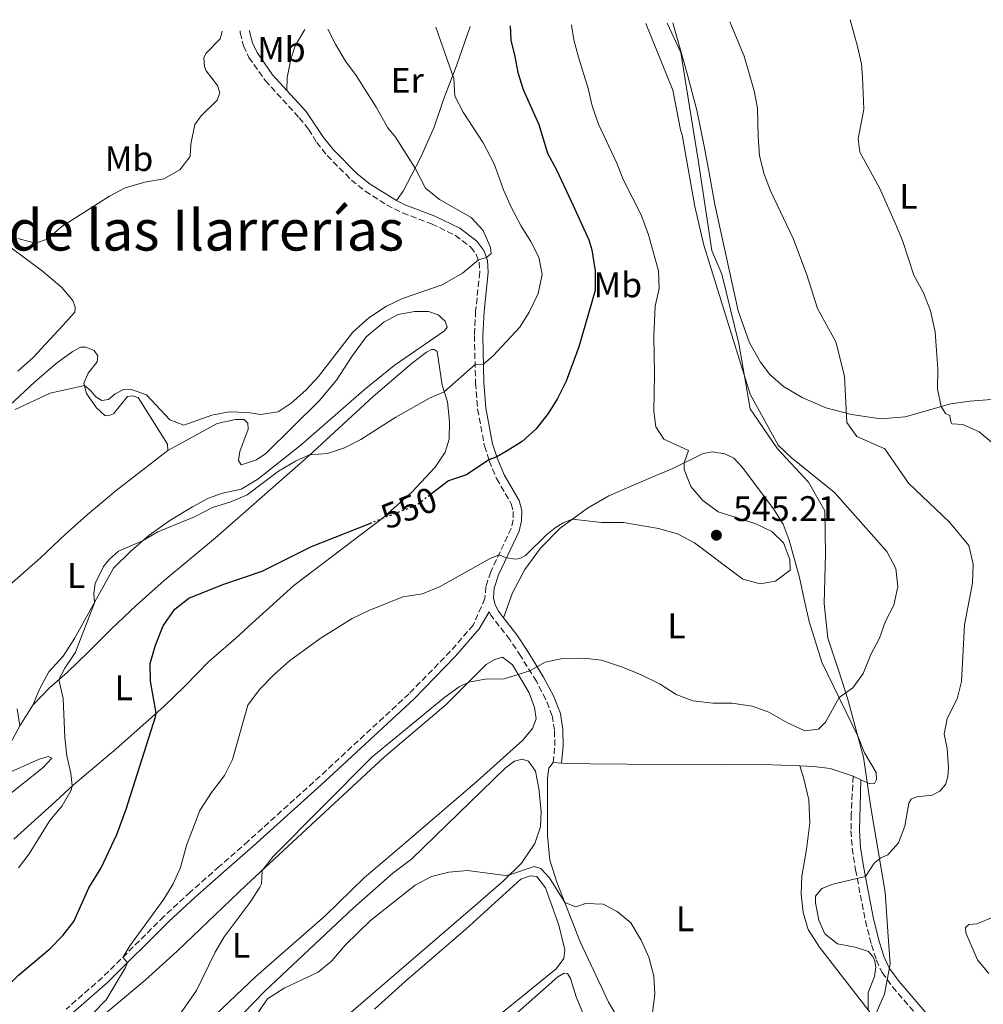
# Model space of a CAD drawing. Units: metres. Extents: x 624837 to 628299, y 4711047 to 4713423.
# Drawn here: x 624974 to 625245, y 4713090 to 4713367 of the extents above; entities that cross this region are included whole.
import ezdxf
from ezdxf.enums import TextEntityAlignment as Align

# ---------------------------------------------------------------- set-up
doc = ezdxf.new("R2010")
doc.units = ezdxf.units.M
doc.header["$MEASUREMENT"] = 0
doc.linetypes.add('DGN Style 3', pattern=[2.435890702152634, 1.739921930109024, -0.6959687720436097])
doc.linetypes.add('DGN Style 5', pattern=[1.217945351076317, 0.5219765790327072, -0.6959687720436097])
for name, color, linetype, lineweight in [('Camino', 7, 'DGN Style 3', 0), ('Cota de curva de nivel directora', 7, 'Continuous', 0), ('Cota de punto acotado terreno', 7, 'Continuous', 0), ('Curva de nivel directora', 30, 'Continuous', 30), ('Curva de nivel directora no vista', 30, 'DGN Style 5', 30), ('Curva de nivel intermedia', 30, 'Continuous', 0), ('Etiqueta de uso rústico', 92, 'Continuous', 0), ('Límite de municipio', 7, 'Continuous', 0), ('Línea de cambio de uso (parcela vista)', 92, 'Continuous', 0), ('Margen derecho', 7, 'Continuous', 0), ('Punto acotado terreno (símbolo)', 7, 'Continuous', 0), ('Texto de Área (paraje) menor', 7, 'Continuous', 0)]:
    doc.layers.add(name, color=color, linetype=linetype, lineweight=lineweight)
doc.styles.add('Style-Arial', font='arial.ttf')

# ---------------------------------------------------------------- blocks, each defined once
blk = doc.blocks.new('5PATER')
at = {"layer": 'Punto acotado terreno (símbolo)', "linetype": 'Continuous', "lineweight": 0}
h = blk.add_hatch(color=51, dxfattribs=at)
edge = h.paths.add_edge_path()
edge.add_ellipse((0, 0), major_axis=(-0.1095731443231308, -0.1110710700762829), ratio=0.9994222409660317, start_angle=0, end_angle=360)

msp = doc.modelspace()

# ---------------------------------------------------------------- linework, layer by layer
at = {"layer": 'Camino', "color": 7, "linetype": 'DGN Style 3', "lineweight": 0}
for points in [[(625035.7699999998, 4713363.949999999, 564.3300000000017), (625035.7899999976, 4713363.41, 564.3300000000017), (625036.7199999974, 4713359.710000001, 564.2799999999991), (625038.2300000006, 4713356.470000003, 564.2200000000012), (625042.8199999994, 4713349.920000001, 563.2400000000052), (625052.4100000006, 4713339.460000004, 562.3800000000048), (625055.0199999991, 4713336.25, 562.2599999999948), (625057.3199999991, 4713332.490000002, 562.279999999999), (625060.2399999981, 4713328.790000002, 562.1699999999984), (625067.1000000002, 4713321.910000003, 561.8300000000019), (625071.0000000006, 4713318.790000002, 561.6399999999995), (625077.0199999999, 4713314.9, 561.3600000000007), (625081.4999999992, 4713312.640000001, 561), (625089.6900000012, 4713309.560000001, 560.7400000000052), (625096.3599999987, 4713306.300000002, 560.6999999999972), (625100.7199999974, 4713302.980000002, 560.6699999999983), (625102.2699999985, 4713300.900000001, 560.4400000000023), (625103.0799999976, 4713298.790000001, 559.8200000000071), (625103.2399999986, 4713295.95, 559.320000000007), (625102.0799999986, 4713285.029999999, 557.570000000007), (625101.739999999, 4713278.110000002, 556.5099999999949), (625102.0399999983, 4713264.720000003, 554.0399999999937), (625102.6299999984, 4713257.330000001, 552.6300000000047), (625104.5700000008, 4713246.980000001, 550.8300000000017), (625105.8999999985, 4713242.82, 549.9400000000023), (625107.9899999984, 4713237.790000001, 549.229999999996), (625112.11, 4713230.689999999, 547.5599999999977), (625112.6799999999, 4713228.480000001, 547.1699999999983), (625112.6499999987, 4713226.180000002, 546.6199999999955), (625112.0899999999, 4713223.760000001, 546.1300000000048), (625106.3099999975, 4713211.520000001, 544.2700000000041), (625104.9400000018, 4713207.350000001, 543.4799999999959), (625104.6999999982, 4713203.99, 542.8699999999953), (625101.3599999989, 4713196.520000001, 541.6300000000048), (625094.9799999996, 4713189.150000001, 541.1199999999956), (625083.3299999976, 4713177.17, 540.6600000000036), (625058.2800000003, 4713153.960000004, 540.3899999999995), (625038.0699999996, 4713135.680000001, 541.9400000000023), (625029.8900000011, 4713128.480000001, 543.1300000000047), (625021.7899999986, 4713121.369999999, 543.8200000000071), (625014.3099999975, 4713114.42, 544.2100000000064), (624996.9699999992, 4713097.2, 545.3899999999994), (624986.7800000012, 4713088.310000001, 546.1300000000048)], [(625123.9299999997, 4713157.790000001, 537.529999999999), (625124.379999999, 4713162.53, 537.7899999999936), (625124.2699999994, 4713166.870000001, 538.0599999999978), (625123.6599999992, 4713170.970000003, 538.4600000000065), (625121.8099999984, 4713175.59, 538.9600000000064), (625119.170000001, 4713180.670000001, 539.6300000000047), (625114.7800000011, 4713187.760000001, 540.5200000000041), (625111.7199999989, 4713192.41, 541.279999999999), (625106.4499999983, 4713199.170000001, 542.1399999999995), (625105.8999999985, 4713200.290000001, 542.279999999999)], [(625208.3599999992, 4713153.92, 538.1300000000048), (625207.8399999985, 4713143.190000001, 537.8999999999943), (625207.7600000001, 4713138.550000001, 537.0099999999949), (625208.1099999989, 4713133.62, 536.2599999999949), (625209.0399999986, 4713127.600000001, 535.1900000000024), (625211.8299999982, 4713113.210000001, 534.0200000000042), (625213.5200000004, 4713106.4, 534.7899999999937), (625214.9299999983, 4713102.12, 535.050000000003), (625216.5100000009, 4713098.600000001, 534.8500000000058), (625219.4600000014, 4713094.600000001, 534.279999999999), (625227.129999998, 4713085.61, 533.259999999995), (625229.2199999979, 4713081.710000004, 532.8500000000058), (625237.1799999997, 4713064.930000001, 532.0000000000001), (625243.6599999993, 4713054.760000001, 531.479999999996), (625251.8400000001, 4713042.930000001, 530.8899999999994)]]:
    msp.add_polyline3d(points, dxfattribs=at)
at = {"layer": 'Curva de nivel directora', "color": 30, "linetype": 'Continuous', "lineweight": 30, "flags": 128}
for points, elevation in [([(625111.7799999992, 4713365.33), (625112.0299999996, 4713361.350000001), (625113.0800000001, 4713356.750000002), (625113.9599999986, 4713352.200000001), (625115.4899999996, 4713347.439999999), (625119.8399999993, 4713337.54), (625122.3299999993, 4713329.439999999), (625124.8799999997, 4713324.75), (625129.54, 4713314.710000002), (625133.9199999988, 4713305.100000001), (625134.8199999996, 4713302.220000002), (625135.7200000002, 4713296.320000002), (625135.7499999994, 4713290.770000001), (625131.1399999983, 4713274.930000001), (625127.5300000005, 4713265.240000002), (625125.1500000001, 4713260.350000001), (625122.5300000005, 4713256.100000001), (625119.1500000008, 4713251.800000001), (625115.199999999, 4713248.250000001), (625110.959999999, 4713245.590000002), (625108.0499999986, 4713243.900000001), (625105.8099999991, 4713243.100000001), (625099.5300000005, 4713238.880000002), (625094.4499999998, 4713237.140000001), (625089.6299999986, 4713233.53)], 550.0000000000005), ([(624964.3099999987, 4713086.82), (624970.8399999999, 4713095.340000001), (624973.3399999988, 4713097.92), (624982.1799999991, 4713105.350000001), (624985.8800000004, 4713109.030000002), (624988.9600000004, 4713112.970000002), (624993.1499999993, 4713122.529999999), (624996.6299999994, 4713128.080000001), (625001.0300000005, 4713137.520000001), (625003.659999999, 4713144.619999999), (625011.9699999995, 4713170.710000001), (625012.1500000005, 4713171.720000001), (625010.5199999989, 4713180.730000001), (625010.4800000008, 4713185.730000001), (625011.9400000004, 4713190.900000001), (625014.1199999996, 4713196.320000002), (625017.3399999985, 4713201.010000001), (625021.2999999991, 4713204.060000001), (625030.8799999991, 4713207.92), (625041.9299999998, 4713211.670000001), (625055.8599999994, 4713218.670000001), (625072.2900000003, 4713225.180000001)], 550.0000000000001)]:
    msp.add_lwpolyline(points, dxfattribs=dict(at, elevation=elevation))
at = {"layer": 'Curva de nivel directora no vista', "color": 30, "linetype": 'DGN Style 5', "lineweight": 30, "elevation": 550.0000000000005, "flags": 128}
msp.add_lwpolyline([(625072.2900000003, 4713225.180000001), (625085.4699999989, 4713230.400000001), (625089.6299999986, 4713233.53)], dxfattribs=at)
at = {"layer": 'Curva de nivel intermedia', "color": 30, "linetype": 'Continuous', "lineweight": 0, "flags": 128}
for points, elevation in [([(625247.9599999998, 4713247.489999999), (625243.8700000017, 4713250.989999999), (625239.3000000007, 4713253.029999998), (625236.1200000001, 4713253.24), (625235.7400000001, 4713254.159999999), (625235.5800000015, 4713255.599999999), (625234.4200000013, 4713256.109999998), (625233.190000002, 4713258.07), (625232.1100000002, 4713262.95), (625232.1900000006, 4713268.619999998), (625231.4199999995, 4713279.169999998), (625230.1900000002, 4713285.009999999), (625228.1400000005, 4713290.149999999), (625225.4500000017, 4713295.109999999), (625222.2500000009, 4713304.859999999), (625220.3300000008, 4713309.539999999), (625215.78, 4713319.699999999), (625210.2800000014, 4713329.779999999), (625209.820000001, 4713333.51), (625211.360000001, 4713341.839999998), (625211.0400000014, 4713350.890000001), (625210.6799999992, 4713354.689999999), (625209.5900000008, 4713359.57), (625207.4900000019, 4713367.08)], 530.0000000000001), ([(624972.3799999999, 4713257.239999999), (624982.2999999997, 4713261.819999999), (624991.9300000012, 4713263.989999999), (624993.7599999994, 4713262.470000001), (624995.0900000016, 4713260.849999999), (624996.8200000017, 4713259.789999999), (624998.6900000002, 4713260.109999999), (625000.5900000001, 4713261.680000001), (625002.8900000001, 4713262.869999999), (625004.8900000006, 4713262.999999999), (625009.380000001, 4713261.430000001), (625015.9900000006, 4713254.3), (625019.9300000012, 4713252.82), (625027.7699999999, 4713255.619999998), (625032.6900000018, 4713256.56), (625037.9600000002, 4713256.4), (625041.5200000008, 4713255.8), (625046.4500000017, 4713256.609999998), (625050.1300000007, 4713259.060000001), (625054.3100000005, 4713262.689999999), (625057.850000001, 4713266.529999998), (625067.4600000001, 4713279.07), (625072.030000001, 4713283.050000001), (625076.9599999995, 4713286.41), (625081.4800000014, 4713288.55), (625092.6799999997, 4713292.390000001), (625098.3900000005, 4713295.630000001), (625102.8400000008, 4713299.399999999), (625105.1100000017, 4713300.09), (625106.4600000017, 4713301.240000002), (625106.2899999997, 4713302.880000002), (625104.2100000009, 4713307.73), (625100.7799999999, 4713311.33), (625091.8600000015, 4713316.449999999), (625087.9700000001, 4713319.599999999), (625085.0100000007, 4713325.249999999), (625079.5200000011, 4713333.949999998), (625077.3200000017, 4713336.619999999), (625074.0300000014, 4713342.470000001), (625068.4000000011, 4713351.380000001), (625065.4400000017, 4713355.41), (625062.6100000021, 4713360.210000002), (625060.4500000007, 4713364.4)], 560), ([(624973.3600000012, 4713128.119999999), (624976.4099999999, 4713132.069999998), (624982.140000001, 4713141.479999999), (624985.6500000001, 4713145.59), (624988.2100000017, 4713149.960000002), (624988.4900000012, 4713151.230000001), (624988.1200000001, 4713154.84), (624986.9600000001, 4713159.699999998), (624986.4100000003, 4713164.880000002), (624985.9500000019, 4713175.850000001), (624984.7600000006, 4713181.16), (624986.4200000013, 4713184.42), (624989.3700000017, 4713188.890000001), (624994.7300000017, 4713202.819999999), (624994.5700000008, 4713205.479999999), (624994.9300000007, 4713208.21), (624997.3400000002, 4713213), (624999.0200000011, 4713215.130000001), (625001.4800000021, 4713217.369999998), (625008.2700000004, 4713220.230000001), (625012.5999999997, 4713222.75), (625022.9400000019, 4713226.99), (625027.940000002, 4713229.640000002), (625033.1200000009, 4713231.230000001), (625037.7000000009, 4713233.24), (625046.5900000002, 4713239.890000001), (625051.350000001, 4713242.720000001), (625055.3400000009, 4713244.480000001), (625060.3200000009, 4713244.869999999), (625065.16, 4713246.409999999), (625069.7500000012, 4713248.84), (625079.6399999995, 4713255.130000001), (625089.1200000012, 4713260.410000001), (625093.2100000017, 4713262.269999999), (625101.9199999998, 4713269.92), (625104.2900000013, 4713269.990000002), (625106.9800000002, 4713272.389999999), (625114.4800000016, 4713280.489999999), (625117.1799999995, 4713284.699999998), (625119.7200000008, 4713289.929999999), (625120.8400000007, 4713295.279999999), (625119.8700000006, 4713300.13), (625117.6599999999, 4713304.609999999), (625114.9000000019, 4713308.939999999), (625112.2199999995, 4713314.06), (625109.9400000019, 4713319.109999998), (625107.290000001, 4713326.439999998), (625104.24, 4713332.350000001), (625098.5899999995, 4713341.069999999), (625096.2600000004, 4713345.56), (625095.9600000009, 4713350.550000001), (625090.8400000001, 4713364.949999998)], 555.0000000000001), ([(625017.3700000019, 4713084.849999999), (625023.4900000019, 4713093.539999999), (625028.7600000001, 4713104.349999998), (625031.2700000004, 4713108.67), (625038.6200000017, 4713118.470000001), (625041.2800000017, 4713122.71), (625041.7599999999, 4713123.630000001), (625041.9600000011, 4713127.38), (625045.0500000002, 4713131.32), (625072.8600000002, 4713159.26), (625093.4200000018, 4713176.23), (625097.4600000007, 4713179.15), (625100.1200000006, 4713180.480000001), (625104.800000001, 4713181.319999998), (625110.0899999995, 4713181.399999999), (625117.3400000003, 4713183.619999999), (625121.6800000012, 4713186.050000001), (625126.5800000007, 4713187.07), (625132.5000000016, 4713187.220000001), (625137.4700000006, 4713186.649999999), (625143.4500000017, 4713184.619999998), (625148.6799999998, 4713182.539999999), (625154.0599999999, 4713179.899999999), (625158.5300000003, 4713177.000000001), (625163.1900000006, 4713175.179999999), (625168.8700000002, 4713174.539999999), (625174.180000001, 4713174.539999999), (625179.920000001, 4713173.679999999), (625184.6100000005, 4713171.940000001), (625189.8499999996, 4713168.960000001), (625194.7600000004, 4713166.739999998), (625198.6200000005, 4713167.17), (625200.5800000008, 4713169.130000001), (625204.3899999994, 4713176.149999999), (625208.2400000007, 4713178.82), (625211.2100000012, 4713182.84), (625213.3900000006, 4713188.269999998), (625215.78, 4713192.819999998), (625217.480000001, 4713197.640000001), (625219.8600000015, 4713202.119999999), (625220.9200000009, 4713207.359999998), (625220.370000001, 4713212.490000002), (625217.880000001, 4713217.220000001), (625203.14, 4713233.859999999), (625190.9100000013, 4713243.73), (625187.2800000014, 4713247.17), (625179.36, 4713261.529999998), (625166.3300000011, 4713303.59), (625163.7800000008, 4713314.470000001), (625160.2600000004, 4713334.609999999), (625159.7199999995, 4713336.080000001), (625157.6299999994, 4713347.259999999), (625149.9600000005, 4713366.029999999)], 540.0000000000001), ([(625180.9400000002, 4713225.039999999), (625170.3800000012, 4713228.380000001), (625166.0300000015, 4713231.659999999), (625162.6900000023, 4713235.56), (625160.8000000013, 4713240.390000001), (625160.8300000003, 4713242.23), (625162.0400000017, 4713245.730000001), (625155.0700000002, 4713248.929999999), (625152.8200000017, 4713252.34), (625152.2200000003, 4713256.77), (625152.4600000017, 4713267.269999999), (625152.2300000016, 4713277.949999998), (625152.6500000019, 4713286.390000001), (625153.7600000004, 4713291.34), (625153.5300000003, 4713296.33), (625150.7400000007, 4713306.470000001), (625148.6500000008, 4713312.100000001), (625143.6600000019, 4713322.050000001), (625141.8100000012, 4713326.699999999), (625136.6600000013, 4713337.619999998), (625134.8700000008, 4713342.829999999), (625133.7900000013, 4713347.719999999), (625131.0800000001, 4713356.539999999), (625129.7700000004, 4713361.369999999), (625129.0700000006, 4713365.569999999), (625129.0599999994, 4713365.649999999)], 545), ([(625212.5800000015, 4713088.140000001), (625212.5800000015, 4713092.989999999), (625214.420000001, 4713097.52), (625214.7300000016, 4713100.109999998), (625214.4600000011, 4713101.92), (625213.9200000003, 4713103.179999999), (625212.6900000009, 4713104.539999999), (625208.9300000013, 4713105.759999999), (625203.9700000016, 4713106.730000001), (625200.4199999998, 4713109.5), (625198.7000000009, 4713113.369999999), (625197.7900000013, 4713118.279999998), (625197.7900000013, 4713120.130000001), (625199.51, 4713122.300000001), (625202.6200000015, 4713123.539999999), (625211.8200000015, 4713125.689999999), (625214.3300000017, 4713129.409999999), (625216.1300000009, 4713130.980000001), (625218.1100000013, 4713131.77), (625221.1100000008, 4713135.210000002), (625222.9500000004, 4713139.859999998), (625224.0400000013, 4713146.369999999), (625224.7300000018, 4713147.51), (625226.2899999998, 4713148.16), (625230.6100000005, 4713148.600000001), (625232.8099999998, 4713149.689999999), (625234.4100000003, 4713151.56), (625235.0400000005, 4713153.789999999), (625235.1800000013, 4713156.27), (625234.8500000006, 4713161.789999999), (625233.99, 4713165.829999999), (625234.8100000003, 4713170.220000002), (625237.6800000003, 4713175.779999998), (625238.8400000003, 4713180.65), (625239.75, 4713196.599999999), (625241.9800000007, 4713208.329999999), (625242.1700000007, 4713213.689999999), (625240.9100000003, 4713218.960000002), (625235.4699999997, 4713225.48), (625223.9200000005, 4713236.51), (625217.2599999997, 4713246.189999999), (625209.440000001, 4713249.609999998), (625206.570000001, 4713253.569999998), (625205.9299999995, 4713266.619999998), (625203.4999999999, 4713276.33), (625198.2899999997, 4713285.699999999), (625195.3600000015, 4713295.159999999), (625191.5900000008, 4713305.249999999), (625185.0799999997, 4713318.850000001), (625183.3000000005, 4713323.519999999), (625182.0399999999, 4713328.689999999), (625181.5900000005, 4713334.21), (625181.4400000009, 4713342.130000001), (625180.4999999999, 4713347.04), (625177.7300000006, 4713356.81), (625173.6900000015, 4713366.460000001)], 535), ([(624973.2200000003, 4713305.470000001), (624978.1500000012, 4713304.150000001), (624981.4000000011, 4713305.269999999), (624985.5700000019, 4713308.840000001), (624998.9600000007, 4713317.390000001), (625003.410000001, 4713319.67), (625008.9299999997, 4713321.349999999), (625014.2900000019, 4713322.24), (625018.8000000002, 4713324.819999999), (625021.6800000013, 4713328.51), (625021.9000000004, 4713332.02), (625023.0500000014, 4713337.569999999), (625024.8399999996, 4713339.970000001), (625029.3099999999, 4713344.409999999), (625030.0900000001, 4713346.470000001), (625029.3600000015, 4713348.539999999), (625026.1800000007, 4713352.65), (625025.7699999994, 4713353.899999999), (625025.5700000006, 4713356.380000001), (625026.0800000001, 4713357.569999999), (625030.1500000004, 4713361.73), (625030.4600000011, 4713362.65), (625030.66, 4713363.849999999)], 565.0000000000001), ([(624990.6300000001, 4713083.369999999), (624998.0399999998, 4713090.970000001), (625003.5200000005, 4713100.060000001), (625004.0700000003, 4713101.439999998), (625002.7000000002, 4713102.890000001), (625004.7499999999, 4713106.179999999), (625014.2699999994, 4713119.34), (625016.9299999994, 4713123.609999998), (625018.9500000001, 4713128.180000001), (625020.6900000012, 4713134.42), (625024.4500000007, 4713144.310000001), (625027.6800000005, 4713149.32), (625031.3500000007, 4713154.180000001), (625033.6600000019, 4713158.609999999), (625037.9700000013, 4713173.980000001), (625041.2200000013, 4713178.349999999), (625045.3300000017, 4713182.56), (625049.6700000003, 4713186.41), (625058.2700000012, 4713192.759999999), (625067.3300000004, 4713198.34), (625071.8099999997, 4713200.57), (625081.5700000008, 4713204.520000001), (625087.150000002, 4713205.340000001), (625092.1100000018, 4713207.399999999), (625105.9499999998, 4713215.210000001), (625108.5800000007, 4713216.319999999), (625110.8000000002, 4713215.48), (625113.3000000013, 4713215.060000001), (625114.5000000016, 4713215.31), (625116.14, 4713216.08), (625122.1600000017, 4713222.050000001), (625124.5100000009, 4713223.880000001), (625126.7400000015, 4713225.279999998), (625129.3099999997, 4713226.349999999), (625137.4800000016, 4713225.390000001), (625143.6999999998, 4713225.439999999), (625153.5500000003, 4713223.699999998), (625158.87, 4713222.210000002), (625163.7400000005, 4713219.730000001), (625177.3500000006, 4713209.489999999), (625182.2200000009, 4713208.15), (625186.47, 4713208.900000001), (625190.650000002, 4713211.95), (625190.5600000004, 4713215.019999999), (625188.760000001, 4713219.67), (625185.4500000008, 4713222.859999999), (625180.9400000002, 4713225.039999999)], 545), ([(625040.3300000017, 4713086.750000001), (625043.4699999999, 4713091.179999999), (625048.2100000007, 4713094.25), (625057.7100000002, 4713098.720000001), (625061.5900000005, 4713101.890000001), (625065.3400000011, 4713106.329999999), (625072.4900000015, 4713113.32), (625085.0399999998, 4713123.269999999), (625089.6799999999, 4713125.71), (625094.5400000014, 4713126.880000001), (625099.7400000005, 4713127.410000001), (625110.5099999997, 4713126.01), (625111.6000000006, 4713126.11), (625118.5099999993, 4713128.499999999), (625120.4100000015, 4713127.960000001), (625122.8900000004, 4713125.300000001), (625127.1500000006, 4713118.340000001), (625130.280000002, 4713117.16), (625133.0200000001, 4713118.039999999), (625138.0200000004, 4713117.909999999), (625141.9500000019, 4713115.789999999), (625145.8099999998, 4713112.609999999), (625148.7100000011, 4713107.770000001), (625150.8700000005, 4713102.970000002), (625152.2100000014, 4713097.619999998), (625152.5100000009, 4713092.439999999), (625151.8600000005, 4713087.41)], 535), ([(625246.5499999995, 4713098.310000001), (625243.4300000013, 4713102.24), (625240.13, 4713109.849999999), (625239.9900000015, 4713111.289999999), (625240.9500000003, 4713112.180000001), (625243.2200000013, 4713112.319999998), (625247.8400000014, 4713114.199999998)], 530.0000000000001)]:
    msp.add_lwpolyline(points, dxfattribs=dict(at, elevation=elevation))
at = {"layer": 'Límite de municipio', "color": 7, "linetype": 'Continuous', "lineweight": 0}
for points in [[(625171.370000001, 4713295.359999999, 539.23), (625168.6099999994, 4713302.060000001, 539.48), (625164.8399999999, 4713326.949999999, 538.84), (625161.7899999992, 4713345.49, 538.8000000000001), (625159.8399999999, 4713357.810000001, 538.11), (625155.9800000006, 4713366.140000001, 538.26)], [(625212.6700000018, 4713082.27, 534.89), (625217.2399999984, 4713092.51, 534.51), (625218.7800000012, 4713101.050000001, 534.76), (625218.2300000006, 4713108.800000001, 534.1), (625217.3599999994, 4713121.26, 534.2), (625213.3500000016, 4713145.130000001, 537.0700000000002), (625211.25, 4713159.350000001, 537.9400000000002), (625206.8200000003, 4713175.960000001, 539.8100000000002), (625204.4899999984, 4713183.01, 540.64), (625201.25, 4713192.810000001, 542.12), (625200.2300000006, 4713202.600000001, 543.34), (625200.5500000007, 4713216.470000001, 543.1800000000001), (625200.379999999, 4713228.680000001, 541.4400000000002), (625195.8200000003, 4713236.76, 540.6700000000001), (625187.0500000007, 4713246.189999999, 540.25), (625179.3900000006, 4713257.42, 540.51), (625176.2199999989, 4713275.82, 539.63), (625171.370000001, 4713295.359999999, 539.23)]]:
    msp.add_polyline3d(points, dxfattribs=at)
at = {"layer": 'Línea de cambio de uso (parcela vista)', "color": 92, "linetype": 'Continuous', "lineweight": 0, "extrusion": (0.05435251797213049, 0.086964028769042, 0.9947276318120185), "elevation": 444399.7751630222, "flags": 128}
msp.add_lwpolyline([(1967997.490904013, -4305118.030533285), (1967997.490904013, -4305124.953841742)], dxfattribs=at)
at = {"layer": 'Línea de cambio de uso (parcela vista)', "color": 92, "linetype": 'Continuous', "lineweight": 0, "elevation": 537.529999999999, "flags": 128}
msp.add_lwpolyline([(625126.29, 4713157.57), (625123.9299999997, 4713157.789999999)], dxfattribs=at)
at = {"layer": 'Línea de cambio de uso (parcela vista)', "color": 92, "linetype": 'Continuous', "lineweight": 0, "extrusion": (-0.04999288102735125, -0.6060795902499041, 0.793831368824068), "elevation": -2887375.179643147, "flags": 128}
msp.add_lwpolyline([(235640.4251420003, 3769912.972549271), (235633.8344071072, 3769915.093778532), (235629.1433220251, 3769915.325767539), (235625.234225156, 3769915.11022217)], dxfattribs=at)
at = {"layer": 'Línea de cambio de uso (parcela vista)', "color": 92, "linetype": 'Continuous', "lineweight": 0, "extrusion": (0.1599402367063599, -0.07303207157449736, 0.9844213717732113), "elevation": -243685.6746650753, "flags": 128}
msp.add_lwpolyline([(4547029.752596533, 1367419.719479741), (4547029.752596532, 1367422.165088049)], dxfattribs=at)
at = {"layer": 'Línea de cambio de uso (parcela vista)', "color": 92, "linetype": 'Continuous', "lineweight": 0}
for points in [[(625048.9500000002, 4713347.130000001, 562.8699999999953), (625049.0099999999, 4713350.75, 562.6999999999971), (625050, 4713355.980000001, 562.4100000000036), (625051.2400000002, 4713359.730000001, 561.779999999999), (625053.9900000002, 4713364.279999999, 560.8899999999994)], [(625100.5599999997, 4713365.130000001, 553.4199999999983), (625096.7800000003, 4713354.34, 554.6100000000006), (625093.0099999999, 4713344.630000001, 556.3300000000017), (625090.3600000005, 4713336.83, 557.820000000007), (625086.5099999999, 4713328.180000001, 559.4900000000052), (625081.7000000002, 4713318.810000001, 561.1199999999953), (625079.7800000003, 4713316.16, 561.2299999999959)], [(625248.5099999999, 4713260.140000001, 527.570000000007), (625241.1799999997, 4713259.57, 528.570000000007), (625235.8300000001, 4713258.82, 529.4400000000023), (625222.9800000006, 4713255.15, 532.1699999999983), (625216.1399999997, 4713254.59, 533.4400000000023), (625207.9000000004, 4713255.800000001, 534.75), (625200.6500000004, 4713257.74, 536), (625193.9800000006, 4713260.67, 536.9499999999971), (625188.79, 4713263.74, 537.8300000000017), (625184.9199999999, 4713267.140000001, 538.3600000000006), (625182.2699999996, 4713270.550000001, 538.7100000000064), (625179.2199999997, 4713276.050000001, 538.8000000000029), (625176.04, 4713285.01, 538.7200000000012), (625169.3799999999, 4713315.01, 538.2899999999936), (625167.6399999997, 4713324.949999999, 537.9600000000064), (625166.3700000001, 4713331.949999999, 538.1199999999953), (625164.4000000004, 4713341.57, 538.3000000000029), (625161.7000000002, 4713351.58, 538.3000000000029), (625157.5700000003, 4713366.17, 537.8000000000029)], [(624973.1600000003, 4713268.050000001, 560.7400000000052), (624977.5199999996, 4713271.91, 561.3300000000017), (624985.7699999996, 4713280.850000001, 562.7200000000012), (624989.2300000006, 4713284.680000001, 562.9400000000023), (624989.3399999999, 4713286.09, 563.1399999999994), (624988.6699999999, 4713287.960000001, 563.25), (624985.5300000003, 4713291.59, 563.3899999999994), (624980.1200000001, 4713296.199999999, 563.6199999999953), (624971.3300000001, 4713302.789999999, 563.9400000000023)], [(624977.3499999996, 4713174, 557.0200000000041), (624979.2800000003, 4713178.470000001, 557.070000000007), (624981.9299999997, 4713183.310000001, 556.779999999999), (624985.9600000001, 4713187.75, 555.9799999999959), (624989.1299999999, 4713192.77, 555.3099999999977), (625000.1399999997, 4713212.539999999, 554.6999999999971), (625004.9500000002, 4713217.350000001, 554.9100000000036), (625010.1200000001, 4713221.83, 555.0500000000029), (625015.9699999997, 4713225.939999999, 555.4499999999971), (625022.3300000001, 4713229.82, 555.8600000000006), (625026.8499999996, 4713232.25, 555.9700000000012), (625030.8200000003, 4713233.66, 555.9700000000012), (625036.0599999997, 4713234.850000001, 555.9199999999983), (625040.7599999999, 4713237.640000001, 555.8300000000017), (625052.9100000003, 4713247.300000001, 556.3899999999994), (625070.6500000004, 4713262.75, 557.5500000000029), (625079.0899999999, 4713269.65, 557.8699999999953), (625093.2999999998, 4713279.380000001, 557.7400000000052), (625094.0599999997, 4713280.439999999, 557.8800000000047), (625093.5300000003, 4713282.130000001, 558.0800000000017), (625091.5499999998, 4713283.970000001, 558.2899999999936), (625088.8499999996, 4713284.859999999, 558.3500000000058), (625084.8600000005, 4713284.83, 558.3500000000058), (625080.2400000002, 4713284, 558.3800000000047), (625076.1799999997, 4713281.83, 558.2700000000041), (625071.2800000003, 4713277.699999999, 558.179999999993), (625067.2100000001, 4713272.16, 557.8699999999953), (625062.8799999999, 4713265.49, 557.5200000000041), (625058.04, 4713259.74, 557.1300000000047), (625042.9600000001, 4713244.82, 556.0399999999936), (625040.3399999999, 4713243.039999999, 556.0399999999936), (625037.2800000003, 4713242, 556.179999999993), (625036.04, 4713241.630000001, 556.5899999999965), (625035.3200000003, 4713242.9, 557.0399999999936), (625035.6500000004, 4713245.4, 557.570000000007), (625038, 4713251.710000001, 558.9199999999983), (625037.9000000004, 4713253.42, 559.0500000000029), (625036.8899999997, 4713254.430000001, 559.0800000000017), (625034.4699999997, 4713254.470000001, 558.8800000000047), (625029.3300000001, 4713253.300000001, 558.2200000000012), (625015.3899999997, 4713245.720000001, 556.9400000000023)], [(624970.9600000001, 4713258.51, 560.1499999999943), (624977.8300000001, 4713264.970000001, 560.3999999999943), (624983.9600000001, 4713270.210000001, 561.0500000000029), (624988.4600000001, 4713273.529999999, 561.3300000000017), (624990.8099999997, 4713274.779999999, 561.4600000000064), (624992.29, 4713274.84, 561.4600000000064), (624994.7000000002, 4713273.850000001, 561.3800000000047), (624995.7199999997, 4713272.34, 561.2599999999948), (624995.5, 4713270.67, 561.0500000000029), (624993, 4713267.529999999, 560.4799999999959), (624991.7400000002, 4713264.67, 560.1000000000058), (624992.54, 4713261.76, 559.6699999999983), (624995.3499999996, 4713257.730000001, 558.9799999999959), (624997.6500000004, 4713255.57, 558.6999999999971), (624998.7199999997, 4713255.49, 558.6999999999971), (625000.1100000005, 4713256.039999999, 558.7200000000012), (625004.0499999998, 4713260.949999999, 559.179999999993), (625005.3700000001, 4713261.15, 559.1399999999994), (625007.0899999999, 4713260.65, 559.029999999999), (625015.2999999998, 4713247.5, 557.2700000000041), (625015.3899999997, 4713245.720000001, 556.9400000000023)], [(624977.3499999996, 4713174, 557.0200000000041), (624982.0999999996, 4713178.869999999, 555.7599999999948), (624987.0700000003, 4713183.15, 554.3399999999965), (624992.9400000004, 4713188.880000001, 552.7400000000052), (624999.6299999999, 4713195.51, 551.5500000000029), (625006.4900000002, 4713202.050000001, 550.8099999999977), (625014.3600000005, 4713209.119999999, 550.6300000000047), (625028.8300000001, 4713221.140000001, 551.6300000000047), (625055.0700000003, 4713244.230000001, 554.9799999999959), (625073.2000000002, 4713260.880000001, 556.3300000000017), (625084.2599999999, 4713270.430000001, 556.7700000000041), (625088.2599999999, 4713273.449999999, 557.070000000007), (625089.6900000004, 4713274.119999999, 557.179999999993), (625090.3700000001, 4713274.130000001, 557.1600000000036), (625091.2199999997, 4713273.58, 557.0200000000041), (625092.6200000001, 4713264.140000001, 555.4499999999971), (625094.1100000005, 4713259.41, 554.3099999999977), (625094.7100000001, 4713253.850000001, 552.9700000000012), (625094.5999999996, 4713248.92, 552.0500000000029), (625093.4699999997, 4713245.279999999, 551.6000000000058), (625090.6699999999, 4713241.050000001, 551.3699999999953), (625084.1100000005, 4713234.01, 550.7400000000052), (625075.7199999997, 4713226.5, 550), (625050.8899999997, 4713207.65, 548.8600000000006), (625039.1500000004, 4713197.07, 547.9100000000036), (625034.54, 4713192.859999999, 547.9400000000023), (625026.8799999999, 4713186.16, 548.3800000000047), (625020.29, 4713179.390000001, 548.8600000000006), (625014.2699999996, 4713173.609999999, 549.6100000000006), (625000.8799999999, 4713161.67, 552.070000000007), (624988.8300000001, 4713151.539999999, 554.929999999993), (624983.75, 4713146.82, 555.9799999999959), (624972.0099999999, 4713136.24, 556.8500000000058)], [(625015.3899999997, 4713245.720000001, 556.9400000000023), (625000.8700000001, 4713234.439999999, 555.820000000007), (624992.7300000006, 4713227.59, 555.6199999999953), (624986.6299999999, 4713222.100000001, 555.7700000000041), (624979.5300000003, 4713215.480000001, 556.320000000007), (624965.9000000004, 4713203.529999999, 558.2200000000012), (624959.2000000002, 4713197.560000001, 559.6100000000006), (624949.25, 4713188.25, 562.1100000000006), (624938.8899999997, 4713179.57, 562.6000000000058), (624932.2300000006, 4713174.01, 562.4600000000064)], [(625109.9600000001, 4713198.52, 541.8899999999994), (625112.4400000004, 4713205.640000001, 542.6600000000036), (625115.9500000002, 4713212.15, 543.4199999999983), (625120.3300000001, 4713218.180000001, 544.070000000007), (625125.8499999996, 4713223.850000001, 544.7899999999936), (625133.5999999996, 4713229.449999999, 545.2599999999948), (625139.5999999996, 4713232.9, 545.5399999999936), (625151.5099999999, 4713238.08, 545.8000000000029), (625157.6399999997, 4713240.65, 545.3800000000047), (625166.1200000001, 4713244.84, 544.3699999999953), (625168.75, 4713245.310000001, 543.8699999999953), (625172.2000000002, 4713244.779999999, 543.5099999999948), (625174.7699999996, 4713243.5, 543.3399999999965), (625177.2100000001, 4713240.869999999, 543.2599999999948), (625186.1500000004, 4713229, 544.1499999999943), (625188.6399999997, 4713224.99, 544.6000000000058), (625190.3700000001, 4713220.430000001, 544.8399999999965), (625193.29, 4713209.880000001, 544.820000000007), (625194.5999999996, 4713203.730000001, 544.3800000000047), (625195.9500000002, 4713197.539999999, 543.4499999999971), (625199.5800000001, 4713186.109999999, 541.320000000007), (625209.75, 4713165.050000001, 538.529999999999), (625211.5999999996, 4713160.529999999, 537.9499999999971), (625214.8200000003, 4713155.029999999, 537.1100000000006), (625214.9699999997, 4713153.01, 536.9700000000012), (625214.3899999997, 4713151.850000001, 537.029999999999), (625213.04, 4713151.789999999, 537.2200000000012), (625210.5499999998, 4713152.92, 537.6999999999971)], [(624993.8700000001, 4713083.789999999, 543.8399999999965), (625009.0300000003, 4713096.460000001, 542.4600000000064), (625018.0499999998, 4713104.65, 541.6900000000023), (625037.5099999999, 4713123.230000001, 540.2299999999959), (625057.04, 4713141.460000001, 539.2200000000012), (625076.4500000002, 4713159.359999999, 538.8600000000006), (625093.7199999997, 4713174.07, 539.4799999999959), (625105.04, 4713185.41, 540.3999999999943), (625107.4900000002, 4713186.83, 540.4900000000052), (625109.5999999996, 4713187.51, 540.4900000000052), (625112.4400000004, 4713185.300000001, 540.3399999999965), (625117.1799999997, 4713177.390000001, 539.3999999999943), (625118.6900000004, 4713173.289999999, 538.8899999999994), (625119.1100000005, 4713170.100000001, 538.75), (625118.1200000001, 4713167.380000001, 538.6399999999994), (625115.4100000003, 4713164.140000001, 538.4700000000012), (625102.4600000001, 4713152.5, 537.6000000000058), (625081.9299999997, 4713134.930000001, 537.0800000000017), (625070.6900000004, 4713125.33, 537.0800000000017), (625059.7300000006, 4713114.58, 537.2400000000052), (625040.2300000006, 4713097.550000001, 537.3899999999994), (625017.7100000001, 4713076.230000001, 539.1399999999994)], [(624973.0199999996, 4713172.960000001, 557.4600000000064), (624973.7000000002, 4713168.16, 557.7299999999959)], [(624969.7999999998, 4713160.789999999, 558.7299999999959), (624973.7000000002, 4713168.16, 557.7299999999959)], [(624969.7300000006, 4713147.960000001, 558), (624980.3399999999, 4713156.350000001, 556.6000000000058), (624982.7300000006, 4713159.02, 555.9600000000064), (624981.8099999997, 4713159.470000001, 556.2599999999948), (624979.1399999997, 4713158.76, 557.1399999999994), (624969.4900000002, 4713154.439999999, 559.5)], [(625036.5800000001, 4713087.07, 535.529999999999), (625042.7800000003, 4713093.470000001, 535.1199999999953), (625067.5599999997, 4713116.77, 535.5399999999936), (625078.79, 4713126.59, 535.5399999999936), (625084.0599999997, 4713130.609999999, 535.5399999999936), (625110.4199999999, 4713156.17, 537.0800000000017), (625113.04, 4713158.220000001, 537.2400000000052), (625115.1500000004, 4713158.699999999, 537.3300000000017), (625116.9900000002, 4713158.130000001, 537.3300000000017), (625118.9600000001, 4713155.380000001, 537.3000000000029), (625119.9000000004, 4713150.470000001, 537.0399999999936), (625120.5300000003, 4713144.01, 536.5099999999948), (625120.3300000001, 4713139.67, 536.2100000000064), (625118.79, 4713134.970000001, 535.8699999999953), (625115, 4713129.430000001, 535.2899999999936), (625109.9600000001, 4713124.5, 534.8600000000006), (625102.7199999997, 4713118.210000001, 534.2200000000012), (625065.6399999997, 4713086.26, 532.779999999999)], [(625123.9299999997, 4713157.789999999, 537.529999999999), (625122.6500000004, 4713156.25, 537.4499999999971), (625122.3499999996, 4713153.42, 537.3000000000029), (625122.2999999998, 4713137.26, 536.0200000000041), (625122.9800000006, 4713130.279999999, 535.4900000000052), (625124.9100000003, 4713124.039999999, 535.1900000000023), (625131.5099999999, 4713107.230000001, 534.6300000000047), (625137.54, 4713094.480000001, 534.1000000000058), (625139.5199999996, 4713090.26, 534.3399999999965), (625142.7000000002, 4713084.92, 534.5899999999965)], [(625193.3600000005, 4713156.859999999, 539.429999999993), (625183.0099999999, 4713157.24, 539.0899999999965), (625170.9199999999, 4713157.180000001, 538.8699999999953), (625144.7699999996, 4713157.34, 537.2400000000052), (625134.4299999997, 4713157.4, 537.1399999999994), (625126.29, 4713157.57, 537.529999999999)], [(625213.1699999999, 4713087.390000001, 534.929999999993), (625198.8700000001, 4713105.789999999, 536.6399999999994), (625195.6900000004, 4713110.779999999, 536.779999999999), (625194.29, 4713115.550000001, 536.8600000000006), (625193.7199999997, 4713120.699999999, 536.9100000000036), (625193.9500000002, 4713125.75, 537.1999999999971), (625195.2300000006, 4713133.310000001, 537.4400000000023), (625196.1399999997, 4713140.779999999, 537.8999999999943), (625195.8600000005, 4713147.24, 538.3999999999943), (625194.5099999999, 4713153.230000001, 538.9199999999983), (625193.3600000005, 4713156.859999999, 539.429999999993)], [(625073.5899999999, 4713088.279999999, 531.5800000000017), (625082.3600000005, 4713096.210000001, 531.8800000000047), (625099.2999999998, 4713110.859999999, 532.8800000000047), (625114.7999999998, 4713124.930000001, 534.3699999999953), (625117.4000000004, 4713125.869999999, 534.4700000000012), (625119.3300000001, 4713125.67, 534.429999999993), (625121.7400000002, 4713122.460000001, 534.3300000000017), (625125.4900000002, 4713111.960000001, 533.5899999999965), (625127.1799999997, 4713105, 533.1699999999983), (625126.9299999997, 4713102.619999999, 532.9600000000064), (625124.75, 4713099.699999999, 532.5200000000041), (625102.3499999996, 4713081.470000001, 530.3999999999943)], [(625113.9000000004, 4713087.34, 530.9600000000064), (625125.2400000002, 4713097.430000001, 532.1499999999943), (625126.9800000006, 4713098.460000001, 532.3500000000058), (625127.9500000002, 4713098.350000001, 532.3600000000006), (625128.7699999996, 4713096.91, 532.2100000000064), (625130.3700000001, 4713091.77, 531.7400000000052), (625132.8700000001, 4713085.640000001, 531.5399999999936)]]:
    msp.add_polyline3d(points, dxfattribs=at)
at = {"layer": 'Margen derecho', "color": 7, "linetype": 'Continuous', "lineweight": 0}
for points in [[(625038.3999999983, 4713363.990000002, 564.3300000000017), (625038.4099999995, 4713363.790000002, 564.3300000000017), (625039.2199999986, 4713360.600000001, 564.2799999999991), (625040.5199999994, 4713357.790000001, 564.2200000000012), (625044.879999998, 4713351.57, 563.2400000000052), (625048.9499999983, 4713347.130000002, 562.8699999999955)], [(625048.9499999983, 4713347.130000002, 562.8699999999955), (625054.3500000007, 4713341.240000002, 562.3800000000048), (625059.2699999983, 4713333.850000001, 562.279999999999), (625062.0100000007, 4713330.37, 562.1699999999984), (625068.6799999983, 4713323.680000001, 561.8300000000019), (625072.390000001, 4713320.710000002, 561.6399999999995), (625079.7800000004, 4713316.160000001, 561.2299999999959)], [(625109.9599999997, 4713198.520000001, 541.8899999999996), (625108.4699999989, 4713200.430000001, 542.1399999999995), (625107.5900000005, 4713202.230000001, 542.4199999999984), (625107.0899999999, 4713204.2, 542.8699999999953), (625107.2799999998, 4713206.890000002, 543.4799999999959), (625108.5100000014, 4713210.640000002, 544.2700000000041), (625114.3399999985, 4713222.980000001, 546.1300000000048), (625115.019999998, 4713225.890000001, 546.6199999999955), (625115.0499999993, 4713228.77, 547.1699999999983), (625114.3200000006, 4713231.600000001, 547.5599999999977), (625110.1200000007, 4713238.840000002, 549.229999999996), (625108.1299999993, 4713243.640000001, 549.9400000000023), (625106.8700000008, 4713247.560000001, 550.8300000000017), (625104.9799999997, 4713257.640000002, 552.6300000000047), (625104.4099999998, 4713264.840000001, 554.0399999999937), (625104.1099999981, 4713278.08, 556.5099999999949), (625104.4400000012, 4713284.850000001, 557.570000000007), (625105.6200000013, 4713295.890000002, 559.320000000007), (625105.4200000024, 4713299.290000002, 559.8200000000071), (625104.3599999985, 4713302.050000003, 560.4400000000023), (625102.4200000005, 4713304.660000001, 560.6699999999983), (625097.6099999984, 4713308.330000001, 560.6999999999972), (625090.6299999978, 4713311.740000002, 560.7400000000052), (625082.4499999991, 4713314.810000001, 561), (625079.7800000004, 4713316.160000001, 561.2299999999959)], [(624944.390000001, 4713047.230000001, 553.2899999999937), (624949.1799999988, 4713051.28, 552.3099999999978), (624959.8699999996, 4713061.189999999, 550.3099999999976), (624971.0700000002, 4713071.130000001, 547.4499999999971), (624975.1799999983, 4713075.180000002, 546.729999999996), (624980.6499999978, 4713080.240000002, 546.2200000000013), (624988.1, 4713086.810000001, 546.1300000000048), (624998.3299999982, 4713095.74, 545.3899999999994), (625015.690000001, 4713112.980000001, 544.2100000000064), (625023.1299999974, 4713119.890000002, 543.8200000000071), (625031.2099999998, 4713126.980000001, 543.1300000000047), (625039.3999999973, 4713134.190000001, 541.9400000000023), (625059.629999998, 4713152.490000002, 540.3899999999995), (625084.729999999, 4713175.74, 540.6600000000036), (625096.4499999981, 4713187.800000001, 541.1199999999956), (625103.0599999975, 4713195.440000001, 541.6300000000048), (625105.8999999985, 4713200.290000001, 542.279999999999)], [(625126.2899999978, 4713157.57, 537.529999999999), (625126.7500000005, 4713162.449999999, 537.7899999999936), (625126.6299999976, 4713167.080000001, 538.0599999999978), (625125.9600000014, 4713171.590000002, 538.4600000000065), (625123.9699999976, 4713176.58, 538.9600000000064), (625121.2299999995, 4713181.84, 539.6300000000047), (625116.7800000015, 4713189.03, 540.5200000000041), (625113.6499999978, 4713193.790000001, 541.279999999999), (625109.9599999997, 4713198.520000001, 541.8899999999996)], [(625245.6299999986, 4713056.07, 531.479999999996), (625239.2499999994, 4713066.07, 532.0000000000001), (625231.329999998, 4713082.77, 532.8500000000058), (625229.0900000005, 4713086.949999999, 533.259999999995), (625221.3099999976, 4713096.070000002, 534.279999999999), (625218.5599999983, 4713099.800000002, 534.8500000000058), (625217.1299999978, 4713102.980000001, 535.050000000003), (625215.7899999989, 4713107.050000001, 534.7899999999937), (625214.1399999993, 4713113.720000001, 534.0200000000042), (625211.3699999999, 4713128.01, 535.1900000000024), (625210.4600000002, 4713133.880000002, 536.2599999999949), (625210.1200000005, 4713138.609999999, 537.0099999999949), (625210.2999999993, 4713145.580000001, 537.6900000000024), (625210.5499999997, 4713152.920000001, 537.6999999999971)]]:
    msp.add_polyline3d(points, dxfattribs=at)

# ---------------------------------------------------------------- block references
at = {"layer": 'Punto acotado terreno (símbolo)', "color": 7, "linetype": 'Continuous', "lineweight": 0, "xscale": 10, "yscale": 10, "zscale": 10}
msp.add_blockref('5PATER', (625169.8700000015, 4713221.830000003, 545.2100000000064), dxfattribs=at)

# ---------------------------------------------------------------- texts
at = {"layer": 'Cota de curva de nivel directora', "color": 7, "linetype": 'Continuous', "lineweight": 0, "style": 'Style-Arial'}
msp.add_text('550', height=7.000000000000002, rotation=21.61099, dxfattribs=at).set_placement((625083.2743627048, 4713229.52687723, 550), align=Align.MIDDLE_CENTER)
at = {"layer": 'Cota de punto acotado terreno', "color": 7, "linetype": 'Continuous', "lineweight": 0, "style": 'Style-Arial'}
msp.add_text('545.21', height=7.000000000000002, dxfattribs=at).set_placement((625174.6000000017, 4713225.83, 545.2100000000064))
at = {"layer": 'Etiqueta de uso rústico', "color": 92, "linetype": 'Continuous', "lineweight": 0, "style": 'Style-Arial'}
for s, p in [('Mb', (625047.3902462441, 4713358.700009999, 563)), ('Er', (625082.8154566094, 4713350.00001, 558.0899999999965)), ('Mb', (625004.490246242, 4713327.940010001, 565.3899999999994)), ('L', (625223.9614203799, 4713317.31001, 529.3699999999953)), ('Mb', (625142.1102462421, 4713292.360010001, 548.6199999999953)), ('L', (624989.6014203813, 4713210.50001, 555.5500000000029)), ('L', (625158.6614203791, 4713196.290010001, 542.1000000000058)), ('L', (625003.001420379, 4713178.860010001, 551.7700000000041)), ('L', (625161.061420382, 4713113.780009999, 535.529999999999)), ('L', (625036.0014203792, 4713106.290010002, 539.1999999999971))]:
    msp.add_text(s, height=7.000000000000002, dxfattribs=at).set_placement(p, align=Align.MIDDLE_CENTER)
at = {"layer": 'Texto de Área (paraje) menor', "color": 7, "linetype": 'Continuous', "lineweight": 0, "style": 'Style-Arial'}
msp.add_text('Saso de las Ilarrerías', height=11.5, dxfattribs=at).set_placement((625006.9472978308, 4713307.790010001, 564.8600000000006), align=Align.MIDDLE_CENTER)

doc.saveas('drawing.dxf')
